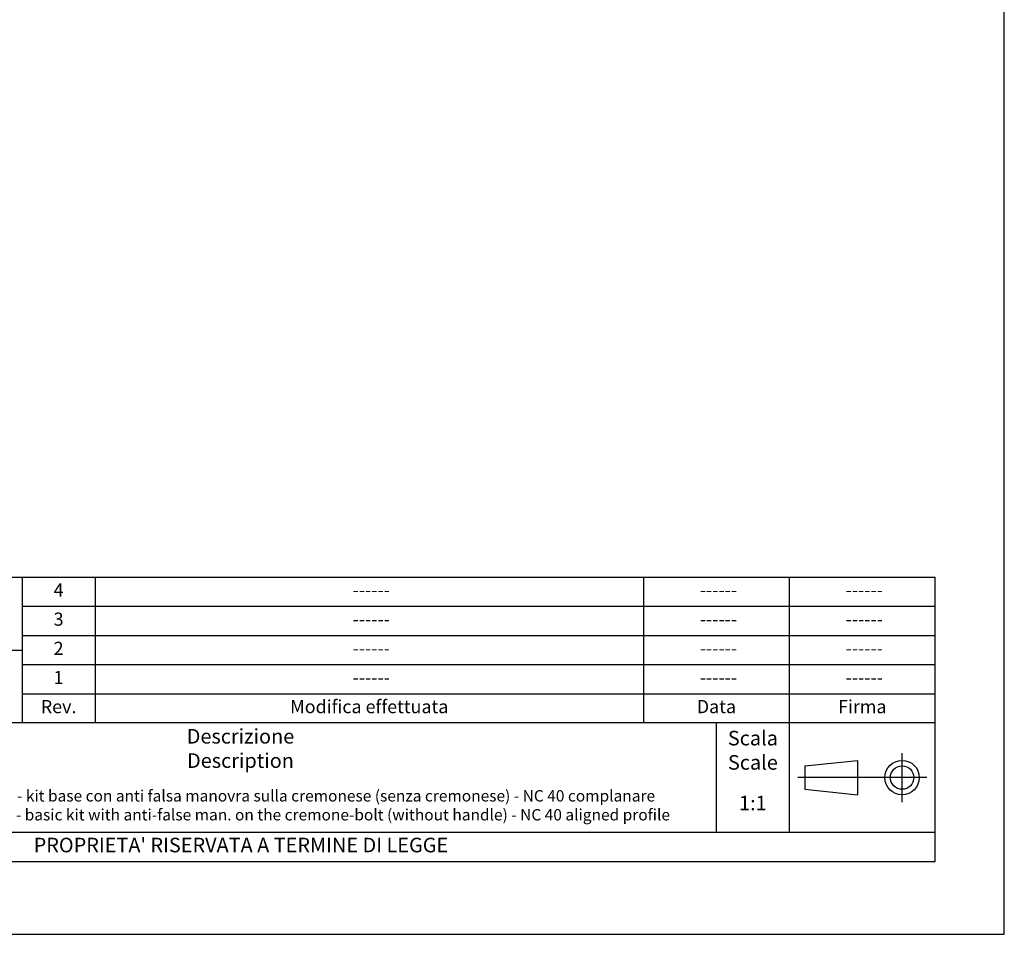
# Model space of a CAD drawing. Units: millimetres. Extents: x 587 to 1428, y -90 to 504.
# Drawn here: x 1293 to 1428, y -90 to 35 of the extents above; entities that cross this region are included whole.
import ezdxf
from ezdxf.enums import TextEntityAlignment as Align

# ---------------------------------------------------------------- set-up
doc = ezdxf.new("R2010")
doc.units = ezdxf.units.MM
doc.header["$LTSCALE"] = 32.67
doc.linetypes.add('CENTER', pattern=[0.6, 0.375, -0.075, 0.075, -0.075])
doc.layers.get('0').update_dxf_attribs({"linetype": 'CONTINUOUS'})
doc.styles.add('DAVIDE', font='arial.ttf', dxfattribs={"height": 2.5})
doc.styles.add('pep', font='arial.ttf')

# ---------------------------------------------------------------- blocks, each defined once
blk = doc.blocks.new('I$C39FDDCDA')
at = {"linetype": 'Continuous'}
for p, q in [((1, 4.97), (8.2, 5.72)), ((8.2, 5.72), (8.2, 1)), ((1, 4.97), (1, 1.75)), ((1, 1.75), (8.2, 1))]:
    blk.add_line(p, q, dxfattribs=at)
at = {"linetype": 'CENTER', "ltscale": 5}
for p, q in [((14.32, 0), (14.32, 6.72)), ((17.69, 3.36), (0, 3.36))]:
    blk.add_line(p, q, dxfattribs=at)
for radius in [2.36, 1.61]:
    blk.add_circle((14.32, 3.36), radius)

msp = doc.modelspace()

# ---------------------------------------------------------------- linework, layer by layer
for p, q in [((1428.02, -90.01), (1428.02, 503.99)), ((1228.35, -41.01), (1418.55, -41.01)), ((1293.35, -41.01), (1293.35, -61.01)), ((1303.35, -41.01), (1303.35, -61.01)), ((1378.55, -41.01), (1378.55, -61.01)), ((1398.55, -76.01), (1398.55, -41.01)), ((1418.55, -80.01), (1418.55, -41.01)), ((1293.35, -45.01), (1418.55, -45.01)), ((1293.35, -49.01), (1418.55, -49.01)), ((1278.35, -51.01), (1293.35, -51.01)), ((1293.35, -53.01), (1418.55, -53.01)), ((1293.35, -57.01), (1418.55, -57.01)), ((1418.55, -61.01), (1228.35, -61.01)), ((1388.55, -76.01), (1388.55, -61.01)), ((1228.35, -76.01), (1418.55, -76.01)), ((1228.35, -80.01), (1418.55, -80.01)), ((587.02, -90.01), (1428.02, -90.01))]:
    msp.add_line(p, q)

# ---------------------------------------------------------------- block references
msp.add_blockref('I$C39FDDCDA', (1399.69, -71.87))

# ---------------------------------------------------------------- texts
at = {"style": 'pep'}
msp.add_text("PROPRIETA' RISERVATA A TERMINE DI LEGGE", height=2, dxfattribs=at).set_placement((1323.35, -78.76), align=Align.CENTER)
at = {"style": 'DAVIDE'}
for s, insert, char_height, width, attachment_point in [('4', (1298.35, -43.01), 1.8, 10, 5), (' ------', (1340.95, -43.01), 1.8, 75.2, 5), (' ------', (1388.55, -43.01), 1.8, 20, 5), (' ------', (1408.55, -43.01), 1.8, 20, 5), ('3', (1298.35, -47.01), 1.8, 10, 5), (' ------', (1340.95, -47.01), 1.8, 75.2, 5), (' ------', (1388.55, -47.01), 1.8, 20, 5), (' ------', (1408.55, -47.01), 1.8, 20, 5), ('2', (1298.35, -51.01), 1.8, 10, 5), (' ------', (1340.95, -51.01), 1.8, 75.2, 5), (' ------', (1388.55, -51.01), 1.8, 20, 5), (' ------', (1408.55, -51.01), 1.8, 20, 5), ('1', (1298.35, -55.01), 1.8, 10, 5), (' ------', (1340.95, -55.01), 1.8, 75.2, 5), (' ------', (1388.55, -55.01), 1.8, 20, 5), (' ------', (1408.55, -55.01), 1.8, 20, 5), ('Rev.', (1298.35, -59.01), 1.8, 10, 5), ('Modifica effettuata', (1340.95, -59.01), 1.8, 75.2, 5), ('Data', (1388.55, -59.01), 1.8, 20, 5), ('Firma', (1408.55, -59.01), 1.8, 20, 5), ('{\\H1.1111x;Descrizione\\P\\fArial|b0|i1|c0|p34;Description}', (1323.29, -64.51), 1.8, 130.5148, 5), ('Scala\\P{\\fArial|b0|i1|c0|p34;Scale}', (1393.55, -64.76), 2, 10, 5), ('{\\fCalibri|b0|i0|c0|p34;\\H0.91667x;"2.0 DUEPUNTOZERO" a.r. (80 Kg) - kit base con anti falsa manovra sulla cremonese (senza cremonese) - NC 40 complanare\\P\\fCalibri|b0|i1|c0|p34;"2.0 DUEPUNTOZERO" t&t (80 Kg) - basic kit with anti-false man. on the cremone-bolt (without handle) - NC 40 aligned profile}', (1258.75, -72.31), 1.7, 130.5148, 4), ('1:1', (1393.55, -72.26), 2, 10, 5)]:
    msp.add_mtext(s, dxfattribs=dict(at, insert=insert, char_height=char_height, width=width, attachment_point=attachment_point))

doc.saveas('drawing.dxf')
